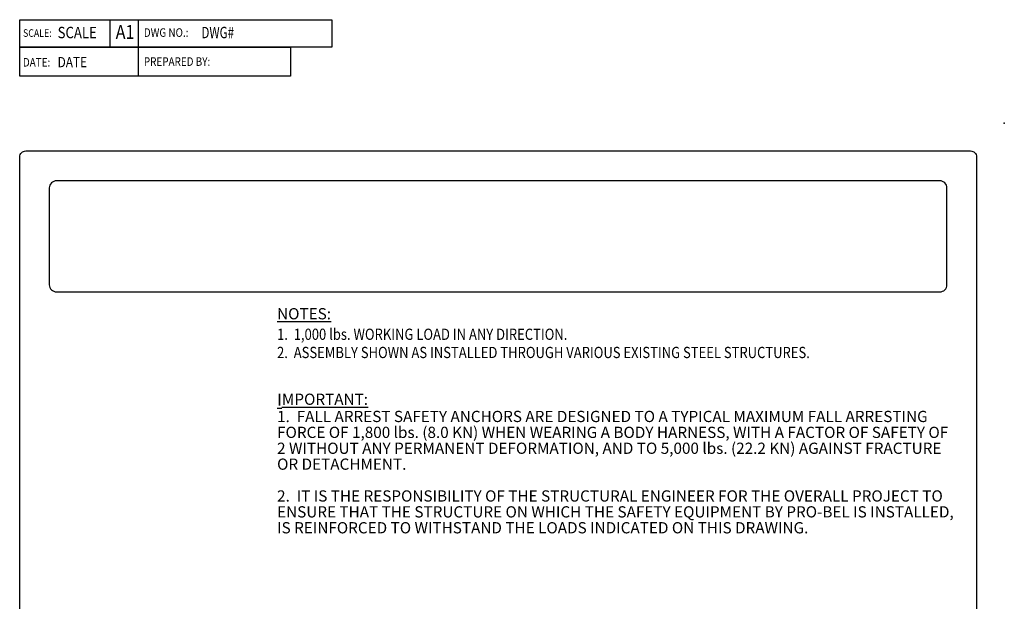
# Model space of a CAD drawing. Units: inches. Extents: x 125.2 to 176, y 65.2 to 136.1.
# Drawn here: x 126.6 to 176, y 107 to 136.1 of the extents above; entities that cross this region are included whole.
import ezdxf

# ---------------------------------------------------------------- set-up
doc = ezdxf.new("R2010")
doc.units = ezdxf.units.IN
doc.header["$MEASUREMENT"] = 0
for name, color, linetype in [('BORD', 4, 'Continuous'), ('IMPORTANT NOTES-A1$0$NOTES-DWG', 1, 'Continuous'), ('m_PB71SM-02S - 01$0$OBJ', 7, 'Continuous'), ('OBJ', 7, 'Continuous'), ('TITLE-TEXT', 2, 'Continuous'), ('TXT', 2, 'Continuous')]:
    doc.layers.add(name, color=color, linetype=linetype)
doc.styles.add('IMPORTANT NOTES-A1$0$MARKET-NOTES', font='ARIALN.TTF', dxfattribs={"width": 0.85})
doc.styles.add('m_PB71SM-02S - 01$0$MARKET-NOTES', font='ARIALN.TTF', dxfattribs={"width": 0.85})
doc.styles.add('TIT-TEXT', font='ARIALN.TTF', dxfattribs={"width": 0.85})

# ---------------------------------------------------------------- blocks, each defined once
blk = doc.blocks.new('m_PB71SM-02S - 01$0$A$C4CB77C55')
at = {"layer": 'm_PB71SM-02S - 01$0$OBJ', "insert": (0.0692, -0.1264), "char_height": 0.09375, "width": 3.90625, "attachment_point": 1, "style": 'm_PB71SM-02S - 01$0$MARKET-NOTES'}
blk.add_mtext('{\\LNOTES:}', dxfattribs=at)
at = {"layer": 'm_PB71SM-02S - 01$0$OBJ', "style": 'm_PB71SM-02S - 01$0$MARKET-NOTES', "width": 0.85}
for tag, p in [('NOTE-L1', (0.0692, -0.3917)), ('NOTES-L2', (0.0692, -0.5437)), ('NOTES-L3', (0.0692, -0.6956)), ('NOTES-L4', (0.0692, -0.8476)), ('NOTES-L5', (0.0692, -0.9995))]:
    blk.add_attdef(tag, p, '', height=0.0938, dxfattribs=at)

msp = doc.modelspace()

# ---------------------------------------------------------------- linework, layer by layer
at = {"layer": 'BORD'}
msp.add_lwpolyline([(126.905, 129.555), (174.305, 129.555, -0.414214), (174.605, 129.255), (174.605, 66.855, -0.414214), (174.305, 66.555), (126.905, 66.555, -0.414214), (126.605, 66.855), (126.605, 129.255, -0.414214)], format="xyb", close=True, dxfattribs=at)
at = {"layer": 'BORD', "color": 0}
msp.add_lwpolyline([(128.446, 122.492), (172.763, 122.492, 0.414214), (173.12, 122.848), (173.12, 127.7, 0.414214), (172.763, 128.056), (128.446, 128.056, 0.414214), (128.09, 127.7), (128.09, 122.848, 0.414214)], format="xyb", close=True, dxfattribs=at)
at = {"layer": 'OBJ', "color": 4}
msp.add_line((132.549, 136.134), (132.549, 133.306), dxfattribs=at)
at = {"layer": 'OBJ'}
msp.add_line((126.605, 134.76), (140.194, 134.76), dxfattribs=at)
at = {"layer": 'OBJ', "color": 4}
for points in [[(126.605, 136.134), (142.255, 136.134), (142.255, 134.76), (126.605, 134.76)], [(131.151, 136.134), (132.549, 136.134), (132.549, 134.76), (131.151, 134.76)], [(126.605, 134.76), (140.194, 134.76), (140.194, 133.306), (126.605, 133.306)]]:
    msp.add_lwpolyline(points, close=True, dxfattribs=at)
at = {"layer": 'OBJ'}
msp.add_point((175.995, 130.946), dxfattribs=at)

# ---------------------------------------------------------------- block references
at = {"xscale": 6.000003, "yscale": 6.000003000000003, "zscale": 6.000003}
msp.add_blockref('m_PB71SM-02S - 01$0$A$C4CB77C55', (139.1, 122.435), dxfattribs=at).add_auto_attribs({'NOTE-L1': '1.  1,000 lbs. WORKING LOAD IN ANY DIRECTION.', 'NOTES-L2': '2.  ASSEMBLY SHOWN AS INSTALLED THROUGH VARIOUS EXISTING STEEL STRUCTURES.'})

# ---------------------------------------------------------------- texts
at = {"layer": 'IMPORTANT NOTES-A1$0$NOTES-DWG', "color": 1, "insert": (139.516, 113.888), "char_height": 0.608404, "width": 34.11367, "attachment_point": 4, "line_spacing_factor": 0.85, "style": 'IMPORTANT NOTES-A1$0$MARKET-NOTES'}
msp.add_mtext('{\\LI\\H0.92455x;MPORTANT:\\P\\H1x;\\l1.  FALL ARREST SAFETY ANCHORS ARE DESIGNED TO A TYPICAL MAXIMUM FALL ARRESTING FORCE OF 1,800 lbs. (8.0 KN) WHEN WEARING A BODY HARNESS, WITH A FACTOR OF SAFETY OF 2 WITHOUT ANY PERMANENT DEFORMATION, AND TO 5,000 lbs. (22.2 KN) AGAINST FRACTURE OR DETACHMENT.\\P\\P2.  IT IS THE RESPONSIBILITY OF THE STRUCTURAL ENGINEER FOR THE OVERALL PROJECT TO ENSURE THAT THE STRUCTURE ON WHICH THE SAFETY EQUIPMENT BY PRO-BEL IS INSTALLED, IS REINFORCED TO WITHSTAND THE LOADS INDICATED ON THIS DRAWING.}', dxfattribs=at)
at = {"layer": 'OBJ', "style": 'TIT-TEXT', "width": 0.85}
for s, height, p in [('SCALE:', 0.3807, (126.773, 135.275)), ('DWG NO.:', 0.4283, (132.834, 135.275)), ('DATE:', 0.4283, (126.766, 133.785)), ('PREPARED BY:', 0.42834, (132.834, 133.821))]:
    msp.add_text(s, height=height, dxfattribs=at).set_placement(p)
at = {"layer": 'TITLE-TEXT', "style": 'TIT-TEXT'}
for tag, p, s, height, width in [('SCALE', (128.506, 135.205), 'N.T.S.', 0.5711, 0.85), ('DWG#', (135.718, 135.205), 'M-XXXXXXXXXXXXXX', 0.57111, 0.75), ('DATE', (128.506, 133.75), 'mmm/dd/yyyy', 0.514, 0.85)]:
    msp.add_attdef(tag, p, s, height=height, dxfattribs=dict(at, width=width))
at = {"layer": 'TXT', "style": 'TIT-TEXT', "width": 0.85}
msp.add_text('A1', height=0.6994, dxfattribs=at).set_placement((131.42, 135.171))

doc.saveas('drawing.dxf')
